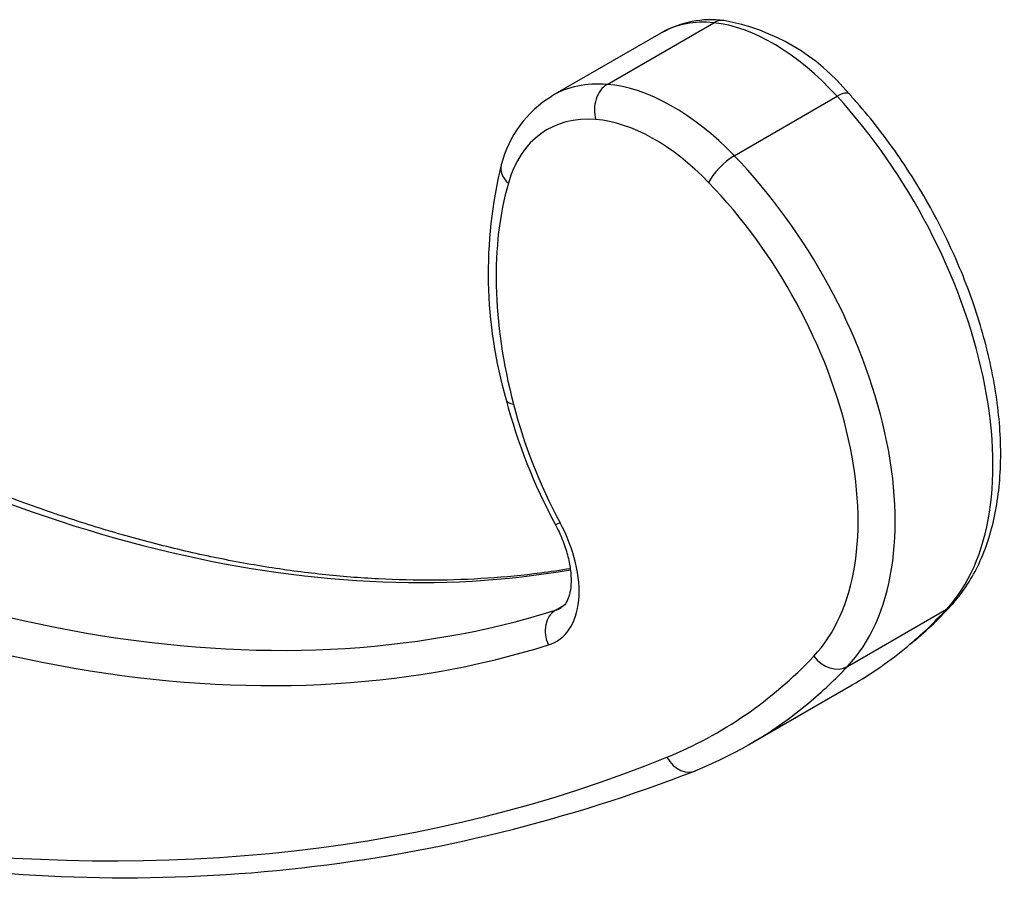
# Model space of a CAD drawing. Units: inches. Extents: x -367 to -73, y -58 to 325.
# Drawn here: x -146 to -109, y 68 to 100 of the extents above; entities that cross this region are included whole.
import ezdxf

# ---------------------------------------------------------------- set-up
doc = ezdxf.new("R2010")
doc.units = ezdxf.units.IN
doc.layers.add('107007', color=7, linetype='Continuous')

msp = doc.modelspace()

# ---------------------------------------------------------------- linework, layer by layer
at = {"layer": '107007', "color": 7, "linetype": 'Continuous', "ltscale": 25.4}
for p, q in [((-123.868, 97.653), (-119.839, 99.98)), ((-121.839, 99.593), (-125.931, 97.231)), ((-119.063, 94.963), (-115.18, 97.205)), ((-125.814, 77.81), (-125.49, 77.997)), ((-114.789, 75.683), (-111.042, 77.847)), ((-118.482, 72.755), (-114.61, 74.99))]:
    msp.add_line(p, q, dxfattribs=at)
for centre, radius, start, end in [((-119.944, 96.374), 3.72, 82.5487, 119.6106), ((-120.84, 92.265), 7.919, 39.3509, 79.9774), ((-123.757, 93.587), 4.232, 121.1347, 165.9191), ((-111.231, 90.527), 17.126, 166.1823, 196.183), ((-107.157, 91.124), 21.213, 194.6646, 208.3338), ((-120.74, 86.914), 13.307, 308.6835, 317.7619), ((-142.066, 127.121), 59.409, 261.64271, 291.25076)]:
    msp.add_arc(centre, radius, start, end, dxfattribs=at)
for centre, major_axis, ratio, start_param, end_param in [((-117.407, 91.756), (4.398, -7.856), 0.568325, 2.762168, 3.140103), ((-119.564, 99.069), (-0.103, -0.995), 0.765319, 3.142051, 3.640763), ((-117.509, 92.103), (-4.213, 7.525), 0.568375, 5.106815, 5.90372), ((-117.407, 91.756), (4.398, -7.856), 0.568325, 3.140103, 3.149113), ((-121.36, 89.474), (4.608, -7.735), 0.586237, 2.746645, 3.137217), ((-123.594, 96.742), (0.08, 0.997), 0.746745, 0.481662, 2.05923), ((-121.466, 89.819), (-4.413, 7.41), 0.586188, 5.091378, 5.888283), ((-115.454, 96.611), (-0.738, -0.675), 0.317361, 3.142036, 4.064483), ((-118.911, 89.027), (6.747, -12.067), 0.567928, 0.180881, 1.965579), ((-122.055, 89.059), (4.108, -6.869), 0.587337, 2.745611, 3.642732), ((-122.161, 89.403), (-3.913, 6.543), 0.587337, 5.090298, 5.887203), ((-119.338, 94.369), (0.719, 0.695), 0.298787, 0.914608, 2.478633), ((-122.918, 86.714), (-7.082, 11.873), 0.586621, 3.306274, 5.090972), ((-126.901, 94.339), (0.961, -0.278), 0.709776, 3.141571, 4.127515), ((-115.841, 83.603), (-8.715, 14.572), 0.587337, 0.501139, 1.104202), ((-123.612, 86.299), (6.583, -11.007), 0.587337, 0.164007, 1.948705), ((-157.94, 157.352), (41.726, -74.847), 0.567068, 5.506309, 6.087706), ((-126.71, 86.002), (0.969, 0.249), 0.363933, 3.141094, 3.823894), ((-118.639, 84.083), (-6.606, 11.046), 0.587337, 1.104202, 1.48956), ((-163.333, 154.238), (43.996, -73.535), 0.587452, 5.488641, 6.142816), ((-164.028, 153.823), (44.496, -74.402), 0.587337, 5.488751, 6.142925), ((-127.877, 80.164), (-2.109, 3.527), 0.587337, 3.001332, 4.631152), ((-124.947, 81.528), (0.882, 0.472), 0.065489, 3.141296, 3.770921), ((-125.384, 76.914), (-0.298, 0.954), 0.801403, 0.179582, 1.760999), ((-127.182, 80.579), (-1.609, 2.66), 0.590509, 2.998292, 3.12146), ((-137.306, 115.209), (-22.507, 40.326), 0.567409, 3.247224, 3.322887), ((-111.62, 78.65), (-0.732, 0.681), 0.810054, 2.899472, 3.141926), ((-137.306, 115.209), (-22.507, 40.326), 0.567409, 3.149844, 3.247224), ((-142.66, 112.104), (-23.19, 38.777), 0.587337, 3.051816, 3.3056), ((-115.368, 76.486), (0.727, -0.687), 0.79847, 4.490978, 6.047492), ((-141.965, 112.519), (-23.69, 39.643), 0.587123, 3.232674, 3.305802), ((-141.965, 112.519), (-23.69, 39.643), 0.587123, 3.052019, 3.232674), ((-187.1, 196.195), (72.137, -120.62), 0.587337, 5.851005, 6.193409), ((-120.91, 72.677), (-0.377, 0.926), 0.806088, 1.693608, 3.253098)]:
    msp.add_ellipse(centre, major_axis=major_axis, ratio=ratio, start_param=start_param, end_param=end_param, dxfattribs=at)
for points, knots in [([(-110.888, 77.969), (-110.768, 78.104), (-110.491, 78.42), (-110.061, 79.065), (-109.663, 79.884), (-109.351, 80.798), (-109.133, 81.794), (-109.012, 82.862), (-108.988, 83.992), (-109.063, 85.169), (-109.233, 86.381), (-109.496, 87.618), (-109.849, 88.866), (-110.288, 90.115), (-110.808, 91.352), (-111.405, 92.568), (-112.071, 93.749), (-112.803, 94.889), (-113.586, 95.964), (-114.254, 96.774), (-114.614, 97.173), (-114.717, 97.286)], [0, 0, 0, 0, 0.030742, 0.084325, 0.138499, 0.193552, 0.24934, 0.305618, 0.362151, 0.418752, 0.475304, 0.531773, 0.588153, 0.644454, 0.700696, 0.7569, 0.813092, 0.869295, 0.925528, 0.981815, 1, 1, 1, 1]), ([(-125.262, 79.375), (-125.634, 79.313), (-126.656, 79.162), (-128.372, 78.995), (-130.412, 78.922), (-132.495, 78.97), (-134.618, 79.139), (-136.776, 79.428), (-138.967, 79.838), (-141.188, 80.366), (-143.435, 81.014), (-145.705, 81.779), (-147.995, 82.66), (-150.299, 83.657), (-152.623, 84.771), (-154.888, 85.96), (-156.545, 86.907), (-157.327, 87.373), (-157.427, 87.432)], [0.1180631, 0.1180631, 0.1180631, 0.1180631, 0.1529304, 0.2135399, 0.2740603, 0.334495, 0.394851, 0.4551377, 0.5153656, 0.5755454, 0.6356871, 0.6957999, 0.7558917, 0.8159692, 0.8760382, 0.936103, 0.9929979, 1, 1, 1, 1]), ([(-125.828, 81.056), (-125.773, 80.948), (-125.635, 80.678), (-125.436, 80.177), (-125.286, 79.615), (-125.218, 79.095), (-125.229, 78.652), (-125.302, 78.307), (-125.413, 78.075), (-125.509, 77.957), (-125.573, 77.926), (-125.603, 77.913)], [0, 0, 0, 0, 0.064197, 0.189142, 0.313115, 0.435339, 0.555524, 0.674233, 0.793497, 0.918112, 1, 1, 1, 1])]:
    msp.add_open_spline(points, degree=3, knots=knots, dxfattribs=at)

doc.saveas('drawing.dxf')
